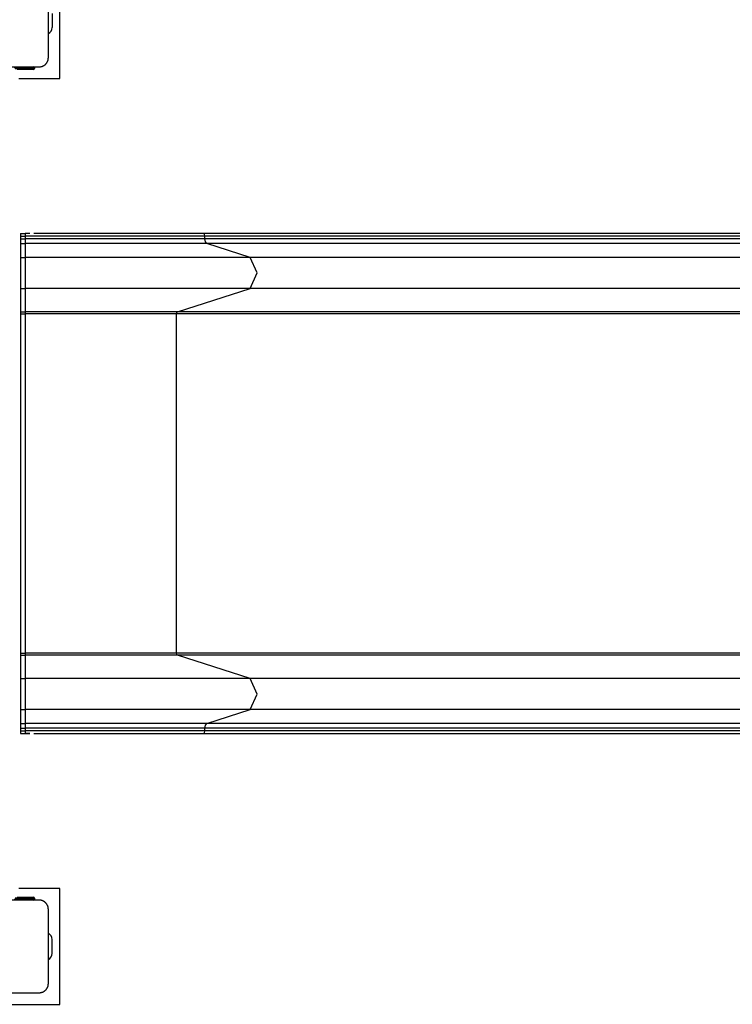
# Model space of a CAD drawing. Units: inches. Extents: x 231 to 362, y 118 to 301.
# Drawn here: x 302 to 310, y 150 to 161 of the extents above; entities that cross this region are included whole.
import ezdxf

# ---------------------------------------------------------------- set-up
doc = ezdxf.new("R2010")
doc.units = ezdxf.units.IN
doc.header["$MEASUREMENT"] = 0
doc.layers.add('Ebene 1', color=7, linetype='Continuous')

# ---------------------------------------------------------------- blocks, each defined once
blk = doc.blocks.new('block 2')
at = {"layer": 'Ebene 1', "color": 179, "lineweight": 25, "true_color": 0x1a171b}
for points in [[(302.608, 160.305), (302.608, 161.555)], [(302.483, 160.531), (302.483, 160.93), (302.483, 161.33)], [(302.523, 161.006), (302.523, 160.856)], [(302.383, 160.431), (302.387, 160.431), (302.391, 160.431), (302.395, 160.431), (302.398, 160.432), (302.403, 160.433), (302.407, 160.433), (302.411, 160.435), (302.415, 160.436), (302.417, 160.437), (302.419, 160.437), (302.422, 160.438), (302.424, 160.439), (302.426, 160.441), (302.429, 160.442), (302.431, 160.443), (302.434, 160.444), (302.435, 160.445), (302.436, 160.446), (302.437, 160.447), (302.439, 160.447), (302.441, 160.449), (302.444, 160.451), (302.445, 160.452), (302.446, 160.453), (302.447, 160.454), (302.448, 160.455), (302.451, 160.457), (302.454, 160.46), (302.455, 160.461), (302.456, 160.462), (302.456, 160.463), (302.457, 160.463), (302.457, 160.464), (302.458, 160.464), (302.46, 160.467), (302.462, 160.469), (302.463, 160.471), (302.464, 160.472), (302.465, 160.473), (302.466, 160.475), (302.467, 160.477), (302.469, 160.479), (302.47, 160.482), (302.471, 160.484), (302.472, 160.486), (302.472, 160.487), (302.473, 160.488), (302.474, 160.489), (302.476, 160.494), (302.477, 160.498), (302.479, 160.502), (302.48, 160.506), (302.48, 160.508), (302.481, 160.51), (302.481, 160.513), (302.481, 160.515), (302.482, 160.519), (302.482, 160.523), (302.483, 160.527), (302.483, 160.531)], [(301.583, 160.431), (301.983, 160.431), (302.383, 160.431)], [(302.283, 160.421), (302.112, 160.421)], [(302.123, 160.411), (302.283, 160.411)], [(302.283, 160.401), (302.145, 160.401)], [(302.283, 160.421), (302.283, 160.428), (302.283, 160.431)], [(302.283, 160.411), (302.283, 160.421)], [(302.333, 160.421), (302.318, 160.421), (302.283, 160.421)], [(302.283, 160.401), (302.283, 160.403), (302.283, 160.411)], [(302.283, 160.411), (302.318, 160.411), (302.333, 160.411)], [(302.323, 160.401), (302.311, 160.401), (302.283, 160.401)], [(302.333, 160.421), (302.333, 160.411)], [(302.163, 160.305), (302.608, 160.305)], [(302.183, 158.63), (302.233, 158.63)], [(302.183, 158.63), (302.183, 158.623), (302.183, 158.603)], [(302.183, 158.603), (302.233, 158.603)], [(302.183, 158.603), (302.183, 158.573)], [(302.183, 158.573), (302.233, 158.573)], [(302.183, 158.573), (302.183, 158.541), (302.183, 158.524)], [(302.283, 158.63), (302.233, 158.63)], [(302.233, 158.63), (302.233, 158.623), (302.233, 158.603)], [(302.283, 158.63), (302.27, 158.63), (302.258, 158.63), (302.252, 158.63), (302.245, 158.63), (302.244, 158.63), (302.242, 158.63), (302.242, 158.63), (302.241, 158.63), (302.241, 158.63), (302.241, 158.63), (302.24, 158.63), (302.239, 158.63), (302.236, 158.63), (302.233, 158.63)], [(302.233, 158.603), (302.233, 158.573)], [(304.173, 158.603), (303.244, 158.603), (302.233, 158.603)], [(302.233, 158.573), (302.233, 158.541), (302.233, 158.524)], [(304.173, 158.573), (303.244, 158.573), (302.233, 158.573)], [(304.158, 158.63), (303.281, 158.63), (302.325, 158.63)], [(312.673, 158.63), (304.158, 158.63)], [(304.173, 158.603), (304.169, 158.623), (304.158, 158.63)], [(304.173, 158.573), (304.173, 158.603)], [(312.689, 158.603), (304.173, 158.603)], [(312.689, 158.573), (304.173, 158.573)], [(304.195, 158.524), (304.179, 158.541), (304.173, 158.573)], [(302.183, 158.524), (302.233, 158.524)], [(302.183, 158.524), (302.183, 158.373)], [(302.233, 158.524), (302.233, 158.373)], [(304.195, 158.524), (303.256, 158.524), (302.233, 158.524)], [(304.662, 158.373), (304.195, 158.524)], [(312.711, 158.524), (304.195, 158.524)], [(302.183, 158.373), (302.233, 158.373)], [(302.183, 158.373), (302.183, 158.205), (302.183, 158.038)], [(302.233, 158.373), (302.233, 158.205), (302.233, 158.038)], [(304.662, 158.373), (303.499, 158.373), (302.233, 158.373)], [(313.177, 158.373), (304.662, 158.373)], [(304.662, 158.038), (304.738, 158.205), (304.662, 158.373)], [(302.183, 158.038), (302.233, 158.038)], [(302.183, 158.038), (302.183, 157.784)], [(302.233, 158.038), (302.233, 157.784)], [(304.662, 158.038), (303.499, 158.038), (302.233, 158.038)], [(303.876, 157.784), (304.662, 158.038)], [(313.177, 158.038), (304.662, 158.038)], [(302.183, 157.784), (302.233, 157.784)], [(302.183, 157.784), (302.183, 157.776), (302.183, 157.764)], [(302.183, 157.764), (302.233, 157.764)], [(302.183, 157.764), (302.183, 154.097)], [(303.876, 157.784), (303.09, 157.784), (302.233, 157.784)], [(302.233, 157.784), (302.233, 157.776), (302.233, 157.764)], [(302.233, 157.764), (302.233, 154.097)], [(303.867, 157.764), (303.085, 157.764), (302.233, 157.764)], [(303.867, 157.764), (303.869, 157.776), (303.876, 157.784)], [(303.867, 154.097), (303.867, 157.764)], [(312.382, 157.764), (303.867, 157.764)], [(312.391, 157.784), (303.876, 157.784)], [(302.183, 154.097), (302.233, 154.097)], [(302.183, 154.097), (302.183, 154.084), (302.183, 154.078)], [(302.233, 154.097), (302.233, 154.084), (302.233, 154.078)], [(303.867, 154.097), (303.085, 154.097), (302.233, 154.097)], [(312.382, 154.097), (303.867, 154.097)], [(303.876, 154.078), (303.869, 154.084), (303.867, 154.097)], [(302.183, 154.078), (302.233, 154.078)], [(302.183, 154.078), (302.183, 153.823)], [(302.233, 154.078), (302.233, 153.823)], [(303.876, 154.078), (303.09, 154.078), (302.233, 154.078)], [(304.662, 153.823), (303.876, 154.078)], [(312.391, 154.078), (303.876, 154.078)], [(302.183, 153.823), (302.233, 153.823)], [(302.183, 153.823), (302.183, 153.656), (302.183, 153.488)], [(302.233, 153.823), (302.233, 153.656), (302.233, 153.488)], [(304.662, 153.823), (303.499, 153.823), (302.233, 153.823)], [(313.177, 153.823), (304.662, 153.823)], [(304.662, 153.488), (304.738, 153.656), (304.662, 153.823)], [(302.183, 153.488), (302.233, 153.488)], [(302.183, 153.488), (302.183, 153.337)], [(302.233, 153.488), (302.233, 153.337)], [(304.662, 153.488), (303.499, 153.488), (302.233, 153.488)], [(304.195, 153.337), (304.662, 153.488)], [(313.177, 153.488), (304.662, 153.488)], [(302.183, 153.337), (302.233, 153.337)], [(302.183, 153.337), (302.183, 153.32), (302.183, 153.288)], [(302.183, 153.288), (302.233, 153.288)], [(302.183, 153.288), (302.183, 153.258)], [(302.183, 153.258), (302.233, 153.258)], [(302.183, 153.258), (302.183, 153.239), (302.183, 153.231)], [(304.195, 153.337), (303.256, 153.337), (302.233, 153.337)], [(302.233, 153.337), (302.233, 153.32), (302.233, 153.288)], [(302.233, 153.288), (302.233, 153.258)], [(304.173, 153.288), (303.244, 153.288), (302.233, 153.288)], [(302.233, 153.258), (302.233, 153.239), (302.233, 153.231)], [(304.173, 153.258), (303.244, 153.258), (302.233, 153.258)], [(304.158, 153.231), (304.169, 153.239), (304.173, 153.258)], [(304.173, 153.288), (304.179, 153.32), (304.195, 153.337)], [(304.173, 153.258), (304.173, 153.288)], [(312.689, 153.288), (304.173, 153.288)], [(312.689, 153.258), (304.173, 153.258)], [(312.711, 153.337), (304.195, 153.337)], [(302.183, 153.231), (302.233, 153.231)], [(302.283, 153.231), (302.233, 153.231)], [(302.233, 153.231), (302.239, 153.231), (302.245, 153.231), (302.252, 153.231), (302.258, 153.231), (302.27, 153.231), (302.283, 153.231)], [(302.324, 153.231), (303.28, 153.231), (304.158, 153.231)], [(304.158, 153.231), (312.673, 153.231)], [(302.608, 151.556), (302.163, 151.556)], [(302.608, 150.305), (302.608, 151.556)], [(302.112, 151.441), (302.283, 151.441)], [(302.283, 151.451), (302.123, 151.451)], [(302.145, 151.461), (302.283, 151.461)], [(302.283, 151.451), (302.283, 151.457), (302.283, 151.461)], [(302.283, 151.461), (302.311, 151.461), (302.323, 151.461)], [(302.283, 151.441), (302.283, 151.451)], [(302.333, 151.451), (302.318, 151.451), (302.283, 151.451)], [(302.283, 151.43), (302.283, 151.434), (302.283, 151.441)], [(302.283, 151.441), (302.318, 151.441), (302.333, 151.441)], [(302.333, 151.451), (302.333, 151.441)], [(302.383, 151.43), (301.983, 151.43), (301.583, 151.43)], [(302.483, 151.331), (302.483, 151.334), (302.482, 151.338), (302.482, 151.342), (302.481, 151.346), (302.481, 151.35), (302.48, 151.354), (302.479, 151.359), (302.477, 151.363), (302.477, 151.365), (302.476, 151.367), (302.475, 151.37), (302.474, 151.372), (302.473, 151.374), (302.471, 151.376), (302.47, 151.379), (302.469, 151.381), (302.468, 151.382), (302.468, 151.384), (302.466, 151.385), (302.466, 151.386), (302.464, 151.389), (302.462, 151.391), (302.461, 151.392), (302.46, 151.394), (302.459, 151.395), (302.458, 151.396), (302.456, 151.399), (302.454, 151.401), (302.453, 151.402), (302.451, 151.403), (302.45, 151.404), (302.45, 151.405), (302.449, 151.405), (302.449, 151.406), (302.446, 151.408), (302.444, 151.41), (302.443, 151.411), (302.441, 151.412), (302.44, 151.412), (302.439, 151.413), (302.436, 151.415), (302.434, 151.416), (302.431, 151.418), (302.429, 151.419), (302.428, 151.42), (302.427, 151.42), (302.426, 151.421), (302.425, 151.422), (302.42, 151.423), (302.415, 151.425), (302.411, 151.426), (302.407, 151.427), (302.405, 151.428), (302.403, 151.429), (302.4, 151.429), (302.398, 151.43), (302.395, 151.43), (302.391, 151.43), (302.387, 151.43), (302.383, 151.43)], [(302.483, 150.53), (302.483, 150.93), (302.483, 151.331)], [(302.523, 150.855), (302.523, 151.006)], [(302.383, 150.431), (302.387, 150.431), (302.391, 150.431), (302.395, 150.431), (302.398, 150.432), (302.403, 150.433), (302.407, 150.434), (302.411, 150.435), (302.415, 150.436), (302.417, 150.437), (302.419, 150.438), (302.422, 150.438), (302.424, 150.439), (302.426, 150.44), (302.429, 150.441), (302.431, 150.443), (302.434, 150.444), (302.435, 150.445), (302.436, 150.446), (302.437, 150.447), (302.439, 150.448), (302.441, 150.449), (302.444, 150.451), (302.445, 150.452), (302.446, 150.453), (302.447, 150.454), (302.448, 150.455), (302.451, 150.457), (302.454, 150.46), (302.455, 150.461), (302.456, 150.462), (302.456, 150.463), (302.457, 150.463), (302.457, 150.464), (302.458, 150.465), (302.46, 150.467), (302.462, 150.469), (302.463, 150.471), (302.464, 150.472), (302.465, 150.473), (302.466, 150.475), (302.467, 150.477), (302.469, 150.479), (302.47, 150.482), (302.471, 150.484), (302.472, 150.485), (302.472, 150.487), (302.473, 150.488), (302.474, 150.489), (302.476, 150.493), (302.477, 150.498), (302.479, 150.502), (302.48, 150.507), (302.48, 150.509), (302.481, 150.511), (302.481, 150.513), (302.481, 150.514), (302.482, 150.519), (302.482, 150.523), (302.483, 150.527), (302.483, 150.53)], [(301.583, 150.431), (301.983, 150.431), (302.383, 150.431)], [(301.358, 150.305), (302.608, 150.305)]]:
    blk.add_lwpolyline(points, dxfattribs=at)
for points in [[(302.483, 160.789), (302.507, 160.802), (302.523, 160.828), (302.523, 160.856)], [(302.333, 160.421), (302.333, 160.426), (302.328, 160.431), (302.323, 160.431)], [(302.323, 160.401), (302.328, 160.401), (302.333, 160.405), (302.333, 160.411)], [(302.333, 151.451), (302.333, 151.456), (302.328, 151.461), (302.323, 151.461)], [(302.323, 151.43), (302.328, 151.43), (302.333, 151.435), (302.333, 151.441)], [(302.523, 151.006), (302.523, 151.033), (302.507, 151.059), (302.483, 151.072)], [(302.483, 150.789), (302.507, 150.802), (302.523, 150.828), (302.523, 150.855)]]:
    blk.add_open_spline(points, degree=3, dxfattribs=at)

msp = doc.modelspace()

# ---------------------------------------------------------------- block references
at = {"layer": 'Ebene 1'}
msp.add_blockref('block 2', (0, 0), dxfattribs=at)

doc.saveas('drawing.dxf')
